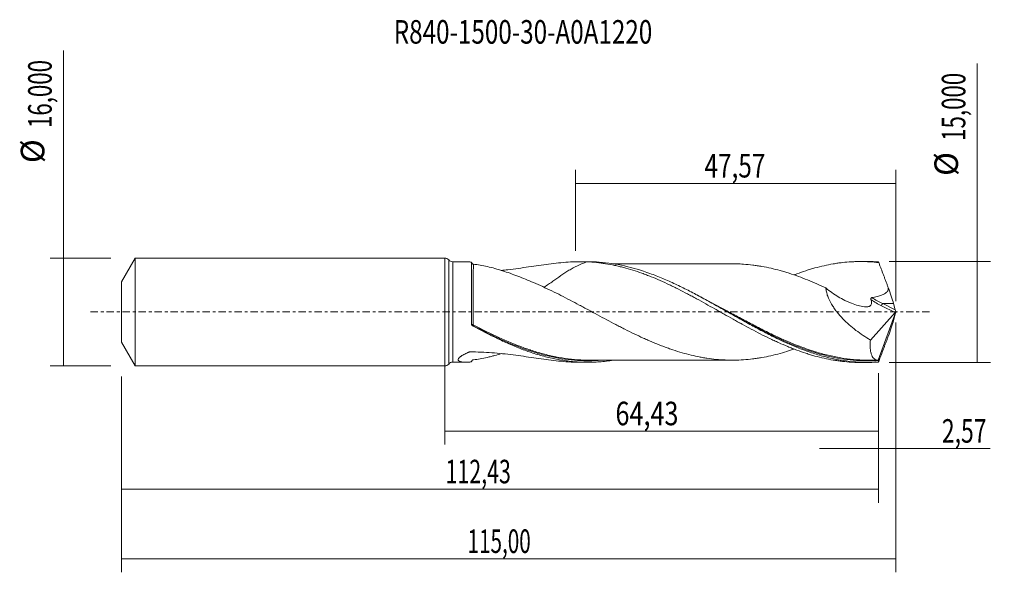
# Model space of a CAD drawing. Units: millimetres. Extents: x -63 to 83, y -39 to 43.
import ezdxf

# ---------------------------------------------------------------- set-up
doc = ezdxf.new("R2010")
doc.units = ezdxf.units.MM
doc.linetypes.add('CENTER', pattern=[47.5, 22, -8.5, 8.5, -8.5])
for name, color, linetype in [('1', 4, 'CONTINUOUS'), ('2', 7, 'CONTINUOUS'), ('SK1', 4, 'CONTINUOUS'), ('SK2', 7, 'CONTINUOUS'), ('SK4', 2, 'CENTER'), ('SK6', 5, 'CONTINUOUS')]:
    doc.layers.add(name, color=color, linetype=linetype)
doc.styles.add('iso_b_vert', font='simplex.shx')
doc.dimstyles.get("Standard").update_dxf_attribs({"dimtxt": 0.18, "dimasz": 0.18, "dimexe": 0.18, "dimexo": 0.0625, "dimgap": 0.09, "dimtad": 1, "dimzin": 0, "dimdsep": 52, "dimtxsty": 'Standard', "dimcen": 0.09, "dimadec": 0, "dimazin": 0, "dimtfac": 1, "dimtdec": 4, "dimtofl": 0, "dimtmove": 0, "dimatfit": 3, "dimfxl": 1, "dimtolj": 1, "dimtzin": 0, "dimarcsym": 0})

# ---------------------------------------------------------------- blocks, each defined once
blk = doc.blocks.new('DimnDraft3D1')
at = {"layer": 'SK2', "lineweight": 13}
for p, q in [((0, -1.5875), (0, -19.713398)), ((64.43, -9.0875), (64.43, -19.713398)), ((0, -17.713398), (64.43, -17.713398))]:
    blk.add_line(p, q, dxfattribs=at)
for points in [[(0, -17.713398), (3.499998, -17.252615), (3.500002, -18.174182), (0, -17.713398)], [(64.43, -17.713398), (60.930002, -18.174182), (60.929998, -17.252615), (64.43, -17.713398)]]:
    blk.add_solid(points, dxfattribs=at)
at = {"layer": 'SK2', "lineweight": 13, "insert": (25.362954, -16.838398), "char_height": 3.5, "attachment_point": 7, "line_spacing_factor": 1.084337, "style": 'iso_b_vert'}
blk.add_mtext('\\W0.7845;64,43', dxfattribs=at)
blk = doc.blocks.new('DimnDraft3D2')
at = {"layer": 'SK2', "lineweight": 13}
for p, q in [((67, -1.5875), (67, -38.692985)), ((-48, -9.5875), (-48, -38.692985)), ((-48, -36.692985), (67, -36.692985))]:
    blk.add_line(p, q, dxfattribs=at)
for points in [[(-48, -36.692985), (-44.500002, -36.232202), (-44.499998, -37.153769), (-48, -36.692985)], [(67, -36.692985), (63.500002, -37.153769), (63.499998, -36.232202), (67, -36.692985)]]:
    blk.add_solid(points, dxfattribs=at)
at = {"layer": 'SK2', "lineweight": 13, "insert": (3.389721, -35.817985), "char_height": 3.5, "attachment_point": 7, "line_spacing_factor": 1.084337, "style": 'iso_b_vert'}
blk.add_mtext('\\W0.6440;115,00', dxfattribs=at)
blk = doc.blocks.new('DimnDraft3D3')
at = {"layer": 'SK2', "lineweight": 13}
for p, q in [((19.43, 9.0875), (19.43, 21.109119)), ((67, 1.5875), (67, 21.109119)), ((19.43, 19.109119), (67, 19.109119))]:
    blk.add_line(p, q, dxfattribs=at)
for points in [[(19.43, 19.109119), (22.929998, 19.569903), (22.930002, 18.648335), (19.43, 19.109119)], [(67, 19.109119), (63.500002, 18.648335), (63.499998, 19.569903), (67, 19.109119)]]:
    blk.add_solid(points, dxfattribs=at)
at = {"layer": 'SK2', "lineweight": 13, "insert": (38.582105, 19.984119), "char_height": 3.5, "attachment_point": 7, "line_spacing_factor": 1.084337, "style": 'iso_b_vert'}
blk.add_mtext('\\W0.7581;47,57', dxfattribs=at)
blk = doc.blocks.new('DimnDraft3D4')
at = {"layer": 'SK2', "lineweight": 13}
for p, q in [((67, -1.5875), (67, -22.302503)), ((64.43, -9.0875), (64.43, -22.302503)), ((55.68, -20.302503), (80.997215, -20.302503))]:
    blk.add_line(p, q, dxfattribs=at)
for points in [[(64.43, -20.302503), (60.930002, -20.763287), (60.929998, -19.841719), (64.43, -20.302503)], [(67, -20.302503), (70.499998, -19.841719), (70.500002, -20.763287), (67, -20.302503)]]:
    blk.add_solid(points, dxfattribs=at)
at = {"layer": 'SK2', "lineweight": 13, "insert": (73.840636, -19.427503), "char_height": 3.5, "attachment_point": 7, "line_spacing_factor": 1.084337, "style": 'iso_b_vert'}
blk.add_mtext('\\W0.7150;2,57', dxfattribs=at)
blk = doc.blocks.new('DimnDraft3D5')
at = {"layer": 'SK2', "lineweight": 13}
for p, q in [((-48, -9.5875), (-48, -28.343428)), ((64.43, -9.0875), (64.43, -28.343428)), ((-48, -26.343428), (64.43, -26.343428))]:
    blk.add_line(p, q, dxfattribs=at)
for points in [[(-48, -26.343428), (-44.500002, -25.882645), (-44.499998, -26.804212), (-48, -26.343428)], [(64.43, -26.343428), (60.930002, -26.804212), (60.929998, -25.882645), (64.43, -26.343428)]]:
    blk.add_solid(points, dxfattribs=at)
at = {"layer": 'SK2', "lineweight": 13, "insert": (0.124887, -25.468428), "char_height": 3.5, "attachment_point": 7, "line_spacing_factor": 1.084337, "style": 'iso_b_vert'}
blk.add_mtext('\\W0.6654;112,43', dxfattribs=at)
blk = doc.blocks.new('DimnDraft3D6')
at = {"layer": 'SK2', "lineweight": 13}
for p, q in [((-56.625163, -8), (-56.625163, 38.862338)), ((-49.5875, 8), (-58.625163, 8)), ((-49.5875, -8), (-58.625163, -8))]:
    blk.add_line(p, q, dxfattribs=at)
for points in [[(-56.625163, 8), (-56.164379, 4.500002), (-57.085946, 4.499998), (-56.625163, 8)], [(-56.625163, -8), (-57.085946, -4.500002), (-56.164379, -4.499998), (-56.625163, -8)]]:
    blk.add_solid(points, dxfattribs=at)
at = {"layer": 'SK2', "lineweight": 13, "char_height": 3.5, "attachment_point": 7, "rotation": 90, "line_spacing_factor": 1.084337, "style": 'iso_b_vert'}
for s, insert in [('\\W0.6930;16,000', (-58.375163, 27.34918)), ('%%c', (-58.375163, 22.126524))]:
    blk.add_mtext(s, dxfattribs=dict(at, insert=insert))
blk = doc.blocks.new('DimnDraft3D7')
at = {"layer": '2', "lineweight": 13}
for p, q in [((79.083343, -7.5), (79.083343, 36.955424)), ((66.0175, 7.5), (81.083343, 7.5)), ((66.0175, -7.5), (81.083343, -7.5))]:
    blk.add_line(p, q, dxfattribs=at)
for points in [[(79.083343, 7.5), (79.544126, 4.000002), (78.622559, 3.999998), (79.083343, 7.5)], [(79.083343, -7.5), (78.622559, -4.000002), (79.544126, -3.999998), (79.083343, -7.5)]]:
    blk.add_solid(points, dxfattribs=at)
at = {"layer": '2', "lineweight": 13, "char_height": 3.5, "attachment_point": 7, "rotation": 90, "line_spacing_factor": 1.084337, "style": 'iso_b_vert'}
for s, insert in [('\\W0.6930;15,000', (77.333343, 25.442266)), ('%%c', (77.333343, 20.21961))]:
    blk.add_mtext(s, dxfattribs=dict(at, insert=insert))

msp = doc.modelspace()

# ---------------------------------------------------------------- linework, layer by layer
at = {"layer": '1', "lineweight": 18}
for p, q in [((0, -8), (0, 8)), ((3.1442, 7.4632), (1.1972, 7.462)), ((4, -1.8494), (4, 7.4136)), ((21.2253, 7.4741), (20.1025, 7.4734)), ((62.8261, 7.499), (61.7408, 7.4984)), ((67, 0), (64.3885, -7.1749)), ((66.902, 0.3374), (66.655, 1.2495)), ((66.9842, 0.071), (67, 0)), ((67, 0), (66.9842, -0.071)), ((63.2235, -4.1791), (66.8937, -0.0888)), ((66.902, -0.3374), (66.655, -1.2495)), ((1.1972, -7.462), (3.1442, -7.4632)), ((20.1025, -7.4734), (21.225, -7.4741)), ((61.7408, -7.4984), (62.8257, -7.499))]:
    msp.add_line(p, q, dxfattribs=at)
at = {"layer": '1', "lineweight": 13}
for p, q in [((0.5983, 7.731), (0.5983, -7.731)), ((1.1972, 7.462), (1.1972, -7.462)), ((64.8903, 0.9031), (66.8937, -0.0888)), ((65.0597, 1.2495), (66.902, 0.3374)), ((66.655, 1.2495), (65.0597, 1.2495))]:
    msp.add_line(p, q, dxfattribs=at)
at = {"layer": '1', "lineweight": 18}
for centre, start, end in [((0, 7.2), 41.588197, 90), ((0, -7.2), 270, 318.411803)]:
    msp.add_arc(centre, 0.8, start, end, dxfattribs=at)
at = {"layer": '1', "lineweight": 18, "extrusion": (0, 0, -1)}
for centre, start, end in [((-1.1967, 8.262), 269.965623, 318.411803), ((-1.1967, -8.262), 41.588197, 90.034377)]:
    msp.add_arc(centre, 0.8, start, end, dxfattribs=at)
for centre, major_axis, ratio, start_param, end_param in [((67.0006, -0.0016), (2.7501, -7.4981), 0.082138, -2.99489361, -2.90528863), ((65.6369, 3.4769), (1.1548, -3.1486), 0.082138, -1.59279499, -0.75528095), ((66.8596, 0.1462), (0.0869, 0.2907), 0.467765, 1.69126319, 2.36053717), ((67.014, 0.0698), (0.1357, -0.4012), 0.065863, 1.59593835, 2.32292776), ((65.6369, -3.4769), (1.1548, 3.1486), 0.082138, 0.75528095, 1.59279499), ((67.014, -0.0698), (0.1357, 0.4012), 0.065863, -2.32292776, -1.59593835), ((67.0006, 0.0016), (2.7501, 7.4981), 0.082138, 2.90528863, 2.99489361)]:
    msp.add_ellipse(centre, major_axis=major_axis, ratio=ratio, start_param=start_param, end_param=end_param, dxfattribs=at)
at = {"layer": '1', "lineweight": 13, "extrusion": (0, 0, -1)}
for centre, major_axis, ratio, start_param, end_param in [((65.9508, 3.3426), (4.8915, -2.5147), 0.482873, 1.53949525, 1.88043674), ((66.1203, 3.4769), (4.9389, -2.2018), 0.456108, 1.58221398, 1.92617234)]:
    msp.add_ellipse(centre, major_axis=major_axis, ratio=ratio, start_param=start_param, end_param=end_param, dxfattribs=at)
at = {"layer": '1', "lineweight": 13}
for centre, major_axis, ratio, start_param, end_param in [((65.0597, 1.0374), (0.1331, 0.2689), 0.40558, 0.88448592, 2.28074932), ((4.1779, -1.9196), (-0.0353, -0.0936), 0.532012, -1.6184192, -0.29016561), ((4.2501, -1.9526), (0.0466, 0.0885), 0.128637, 1.3293497, 2.88982904)]:
    msp.add_ellipse(centre, major_axis=major_axis, ratio=ratio, start_param=start_param, end_param=end_param, dxfattribs=at)
at = {"layer": '1', "lineweight": 18}
for points, knots in [([(3.1458, 7.4632), (3.2377, 7.463), (3.3321, 7.4606), (3.6123, 7.4485), (3.8034, 7.4338), (4, 7.4136)], [0, 0, 0, 0, 0.34380452, 0.34380452, 1, 1, 1, 1]), ([(4, 7.3482), (4, 7.325), (4.0039, 7.3005), (4.0242, 7.2471), (4.0413, 7.218), (4.0794, 7.1781), (4.0944, 7.1653), (4.1259, 7.1437), (4.1426, 7.1346), (4.1917, 7.1133), (4.2224, 7.1067), (4.2505, 7.1041)], [0, 0, 0, 0, 0.25, 0.25, 0.5, 0.5, 0.625, 0.625, 0.75, 0.75, 1, 1, 1, 1]), ([(21.1774, 7.4507), (20.2433, 7.4919), (19.2996, 7.4752), (17.8607, 7.3846), (17.3783, 7.3435), (16.4103, 7.2449), (15.9241, 7.1873), (14.4568, 6.9977), (13.4668, 6.849), (11.4531, 6.5536), (10.4295, 6.4073), (9.0577, 6.2455), (8.7277, 6.209), (8.3957, 6.1754)], [0, 0, 0, 0, 0.23178999, 0.23178999, 0.34768499, 0.34768499, 0.46357998, 0.46357998, 0.69536997, 0.69536997, 0.92715996, 0.92715996, 1, 1, 1, 1]), ([(21.1774, 7.4507), (20.8908, 7.3593), (20.6054, 7.2561), (19.9066, 6.9704), (19.4941, 6.7732), (18.8728, 6.4351), (18.6644, 6.315), (18.2531, 6.0666), (18.0495, 5.9379), (17.4425, 5.5423), (17.0428, 5.2654), (16.4417, 4.844), (16.241, 4.7025), (15.8379, 4.42), (15.6377, 4.2805), (15.1975, 3.9787), (14.9577, 3.8176), (14.7178, 3.6617)], [0, 0, 0, 0, 0.12981445, 0.12981445, 0.31884356, 0.31884356, 0.41335811, 0.41335811, 0.50787266, 0.50787266, 0.69690177, 0.69690177, 0.79141632, 0.79141632, 0.88593087, 0.88593087, 1, 1, 1, 1]), ([(21.1774, 7.4507), (21.6323, 7.4305), (22.0863, 7.3974), (22.765, 7.3287), (22.9909, 7.3026), (23.4418, 7.2441), (23.6668, 7.2116), (24.3414, 7.1049), (24.7913, 7.0219), (25.4654, 6.8794), (25.69, 6.8289), (26.1387, 6.7217), (26.3629, 6.665), (27.0366, 6.487), (27.4868, 6.3574), (28.3881, 6.0754), (28.8387, 5.9222), (29.5181, 5.678), (29.7451, 5.594), (30.1999, 5.421), (30.4279, 5.3317), (31.1096, 5.0574), (31.5615, 4.8648), (32.4648, 4.4671), (32.9156, 4.2611), (33.5898, 3.9405), (33.8141, 3.8316), (34.263, 3.6112), (34.4876, 3.4999), (35.1613, 3.1615), (35.6106, 2.9304), (36.284, 2.5744), (36.5085, 2.4543), (36.9584, 2.2128), (37.1837, 2.0912), (37.8604, 1.7234), (38.3124, 1.4741), (39.2184, 0.9669), (39.6748, 0.7109), (40.3556, 0.3279), (40.5821, 0.2003), (41.0342, -0.0554), (41.2596, -0.1835), (41.9353, -0.5665), (42.3857, -0.819), (43.06, -1.1955), (43.2845, -1.3205), (43.7332, -1.5701), (43.9572, -1.6945), (44.6303, -2.0642), (45.0797, -2.3064), (45.9789, -2.784), (46.4281, -3.0204), (47.3306, -3.4801), (47.7835, -3.7042), (48.4647, -4.0325), (48.6923, -4.1409), (49.1464, -4.3534), (49.3732, -4.4574), (50.0527, -4.762), (50.5046, -4.9561), (51.1799, -5.2346), (51.4045, -5.3254), (51.8538, -5.5018), (52.0785, -5.5872), (52.7524, -5.8361), (53.2015, -5.992), (53.8741, -6.2114), (54.0983, -6.282), (54.5473, -6.4172), (54.7721, -6.482), (55.447, -6.6679), (55.8977, -6.7809), (56.8001, -6.9845), (57.2533, -7.074), (57.9359, -7.1899), (58.1635, -7.2254), (58.6172, -7.29), (58.8434, -7.3191), (59.5213, -7.3966), (59.9728, -7.435), (60.6486, -7.4733), (60.8737, -7.4828), (61.3144, -7.4952), (61.53, -7.4983), (61.7459, -7.4984)], [0, 0, 0, 0, 0.03335501, 0.03335501, 0.05003252, 0.05003252, 0.06671003, 0.06671003, 0.10006504, 0.10006504, 0.11674255, 0.11674255, 0.13342006, 0.13342006, 0.16677507, 0.16677507, 0.20013008, 0.20013008, 0.21680759, 0.21680759, 0.2334851, 0.2334851, 0.26684011, 0.26684011, 0.30019513, 0.30019513, 0.31687263, 0.31687263, 0.33355014, 0.33355014, 0.36690516, 0.36690516, 0.38358266, 0.38358266, 0.40026017, 0.40026017, 0.43361518, 0.43361518, 0.4669702, 0.4669702, 0.48364771, 0.48364771, 0.50032521, 0.50032521, 0.53368023, 0.53368023, 0.55035773, 0.55035773, 0.56703524, 0.56703524, 0.60039025, 0.60039025, 0.63374527, 0.63374527, 0.66710028, 0.66710028, 0.68377779, 0.68377779, 0.7004553, 0.7004553, 0.73381031, 0.73381031, 0.75048782, 0.75048782, 0.76716533, 0.76716533, 0.80052034, 0.80052034, 0.81719785, 0.81719785, 0.83387535, 0.83387535, 0.86723037, 0.86723037, 0.90058538, 0.90058538, 0.91726289, 0.91726289, 0.9339404, 0.9339404, 0.96729541, 0.96729541, 0.98397292, 0.98397292, 1, 1, 1, 1]), ([(64.3701, -7.449), (63.7421, -7.49), (63.1143, -7.5059), (61.8572, -7.4868), (61.2304, -7.452), (59.9774, -7.3328), (59.3511, -7.2484), (58.4098, -7.0853), (58.0954, -7.0249), (57.4672, -6.8923), (57.1535, -6.8202), (56.2131, -6.5872), (55.5869, -6.4094), (54.6467, -6.1111), (54.3331, -6.0063), (53.7051, -5.7867), (53.3906, -5.6718), (51.8208, -5.0747), (50.5708, -4.5242), (48.9998, -3.7664), (48.6853, -3.6115), (48.0577, -3.2963), (47.7442, -3.1359), (46.8041, -2.6476), (46.1778, -2.3123), (44.923, -1.6276), (44.2936, -1.2775), (43.0388, -0.5732), (42.4124, -0.2187), (41.4722, 0.3129), (41.1587, 0.49), (40.531, 0.8434), (40.2165, 1.0198), (39.2737, 1.5457), (38.6469, 1.8913), (37.3934, 2.5675), (36.7667, 2.898), (35.8246, 3.3784), (35.5099, 3.5361), (34.8817, 3.8446), (34.568, 3.9956), (33.6273, 4.4378), (33.0009, 4.7184), (32.0601, 5.1146), (31.7462, 5.2425), (31.1177, 5.4895), (30.8031, 5.6086), (29.2333, 6.1787), (27.9827, 6.5559), (25.4666, 7.1276), (24.2155, 7.3192), (22.3812, 7.4534), (21.8011, 7.4744), (21.2226, 7.474)], [0, 0, 0, 0, 0.04362714, 0.04362714, 0.08725429, 0.08725429, 0.13088143, 0.13088143, 0.152695, 0.152695, 0.17450857, 0.17450857, 0.21813572, 0.21813572, 0.23994929, 0.23994929, 0.26176286, 0.26176286, 0.34901715, 0.34901715, 0.37083072, 0.37083072, 0.39264429, 0.39264429, 0.43627144, 0.43627144, 0.47989858, 0.47989858, 0.52352572, 0.52352572, 0.54533929, 0.54533929, 0.56715287, 0.56715287, 0.61078001, 0.61078001, 0.65440715, 0.65440715, 0.67622073, 0.67622073, 0.6980343, 0.6980343, 0.74166144, 0.74166144, 0.76347501, 0.76347501, 0.78528858, 0.78528858, 0.87254287, 0.87254287, 0.95979716, 0.95979716, 1, 1, 1, 1]), ([(51.8899, 5.5148), (52.0277, 5.5675), (52.1654, 5.6193), (52.7524, 5.8361), (53.2015, 5.992), (53.8741, 6.2114), (54.0983, 6.282), (54.5473, 6.4172), (54.7721, 6.482), (55.447, 6.6679), (55.8977, 6.7809), (56.8001, 6.9845), (57.2533, 7.074), (57.9359, 7.1899), (58.1635, 7.2254), (58.6172, 7.29), (58.8434, 7.3191), (59.5213, 7.3966), (59.9728, 7.435), (60.6486, 7.4733), (60.8737, 7.4828), (61.3231, 7.4955), (61.5475, 7.4985), (62.2214, 7.498), (62.6712, 7.4847), (63.5708, 7.4324), (64.0201, 7.393), (64.4711, 7.341)], [0, 0, 0, 0, 0.03293389, 0.03293389, 0.14038568, 0.14038568, 0.19411157, 0.19411157, 0.24783747, 0.24783747, 0.35528926, 0.35528926, 0.46274105, 0.46274105, 0.51646694, 0.51646694, 0.57019284, 0.57019284, 0.67764463, 0.67764463, 0.73137052, 0.73137052, 0.78509642, 0.78509642, 0.89254821, 0.89254821, 1, 1, 1, 1]), ([(64.3701, 7.449), (64.0561, 7.4695), (63.7422, 7.4837), (63.2266, 7.4967), (63.0248, 7.4992), (62.8231, 7.499)], [0, 0, 0, 0, 0.60903227, 0.60903227, 1, 1, 1, 1]), ([(65.87, 3.641), (65.812, 3.7963), (65.7539, 3.9515), (65.6377, 4.2618), (65.5796, 4.4169), (65.4633, 4.7269), (65.4051, 4.8818), (65.2887, 5.1912), (65.2304, 5.3456), (65.0555, 5.8086), (64.9389, 6.1172), (64.7637, 6.5777), (64.7053, 6.7307), (64.5883, 7.0365), (64.5298, 7.1891), (64.4711, 7.341)], [0, 0, 0, 0, 0.125, 0.125, 0.25, 0.25, 0.375, 0.375, 0.5, 0.5, 0.75, 0.75, 0.875, 0.875, 1, 1, 1, 1]), ([(4.2505, 7.1041), (4.5767, 7.0742), (4.9176, 7.0267), (5.6172, 6.9058), (5.976, 6.8323), (6.7065, 6.664), (7.0788, 6.5686), (7.8249, 6.362), (8.2001, 6.2499), (9.3308, 5.8882), (10.0914, 5.615), (11.2439, 5.1716), (11.63, 5.0187), (12.4075, 4.7006), (12.7994, 4.5359), (13.1932, 4.3681)], [0, 0, 0, 0, 0.125, 0.125, 0.25, 0.25, 0.375, 0.375, 0.5, 0.5, 0.75, 0.75, 0.875, 0.875, 1, 1, 1, 1]), ([(43.3718, 7.152), (42.9907, 7.1548), (42.2951, 7.1584), (41.3521, 7.1555), (40.5431, 7.1563), (39.801, 7.1582), (39.0391, 7.1596), (38.3628, 7.157), (37.7642, 7.1573), (37.204, 7.1563), (36.5418, 7.1543), (35.8336, 7.1549), (35.1463, 7.1556), (34.4923, 7.1557), (33.9366, 7.1573), (33.4504, 7.156), (32.9913, 7.1536), (32.4554, 7.1532), (31.8619, 7.1535), (31.2813, 7.1539), (30.7371, 7.1542), (30.1268, 7.1547), (29.4468, 7.1521), (28.6869, 7.1517), (28.0042, 7.152), (27.3697, 7.1523), (26.7973, 7.1524), (26.2427, 7.1522), (25.7321, 7.1512), (25.3351, 7.151), (25.1029, 7.1509), (25.0273, 7.1509)], [0, 0, 0, 0, 0.06390107, 0.11588243, 0.15619445, 0.19548668, 0.23729255, 0.2804586, 0.3058096, 0.33494734, 0.37182397, 0.41386786, 0.45030862, 0.48450977, 0.52035732, 0.54170699, 0.56388302, 0.59524002, 0.62912514, 0.66068973, 0.68995445, 0.71789588, 0.76025788, 0.8008789, 0.84185834, 0.8716322, 0.90437964, 0.93524406, 0.96210415, 0.98767178, 1, 1, 1, 1]), ([(43.3679, 7.1522), (43.7098, 7.1429), (44.0518, 7.1258), (44.8465, 7.07), (45.2994, 7.026), (45.9788, 6.9432), (46.2051, 6.9131), (46.6577, 6.8463), (46.8838, 6.8095), (47.5618, 6.6896), (48.0133, 6.5979), (48.9165, 6.391), (49.3689, 6.277), (50.0481, 6.0906), (50.2747, 6.0255), (50.7274, 5.8895), (50.9535, 5.8186), (51.6317, 5.5989), (52.0836, 5.4428), (52.987, 5.1126), (53.4382, 4.9385), (54.3426, 4.5741), (54.7961, 4.3828), (55.7012, 3.9854), (56.1526, 3.7789), (56.6042, 3.567)], [0, 0, 0, 0, 0.07758857, 0.07758857, 0.18007873, 0.18007873, 0.23132381, 0.23132381, 0.28256889, 0.28256889, 0.38505905, 0.38505905, 0.48754921, 0.48754921, 0.53879429, 0.53879429, 0.59003937, 0.59003937, 0.69252952, 0.69252952, 0.79501968, 0.79501968, 0.89750984, 0.89750984, 1, 1, 1, 1]), ([(51.8733, -5.5131), (51.6394, -5.5939), (51.4055, -5.6722), (50.7185, -5.8946), (50.2648, -6.0312), (49.359, -6.2795), (48.9063, -6.3935), (48.0021, -6.6002), (47.5501, -6.6919), (46.8709, -6.8117), (46.6443, -6.8484), (46.1908, -6.915), (45.9639, -6.9451), (45.2839, -7.0277), (44.831, -7.0714), (43.9256, -7.1344), (43.4734, -7.1537), (42.5686, -7.1641), (42.1154, -7.1542), (41.2075, -7.1144), (40.7545, -7.0833), (39.852, -6.9969), (39.4017, -6.9421), (38.728, -6.8392), (38.5037, -6.8016), (38.0555, -6.7215), (37.8315, -6.6788), (37.1594, -6.5415), (36.7114, -6.4379), (35.8152, -6.2118), (35.3674, -6.0881), (34.4695, -5.8201), (34.0196, -5.6763), (33.343, -5.4415), (33.1172, -5.3601), (32.6648, -5.194), (32.4381, -5.109), (31.757, -4.8474), (31.3036, -4.6653), (30.6249, -4.379), (30.3988, -4.2817), (29.9465, -4.083), (29.7203, -3.9814), (29.0413, -3.6724), (28.5886, -3.4606), (27.6824, -3.024), (27.2281, -2.8), (26.5483, -2.458), (26.3218, -2.3429), (25.8693, -2.1101), (25.6433, -1.9925), (24.9649, -1.6383), (24.5125, -1.3998), (23.6066, -0.9177), (23.1532, -0.6735), (22.2461, -0.1843), (21.7931, 0.06), (21.1143, 0.4258), (20.8883, 0.5477), (20.4363, 0.791), (20.2102, 0.9122), (19.5316, 1.2744), (19.0788, 1.5137), (18.1723, 1.9885), (17.7186, 2.224), (16.813, 2.6826), (16.3605, 2.9062), (15.4567, 3.3448), (15.005, 3.5585), (14.1001, 3.973), (13.647, 4.1739), (13.1933, 4.3681)], [0, 0, 0, 0, 0.01811256, 0.01811256, 0.05317997, 0.05317997, 0.08824738, 0.08824738, 0.12331479, 0.12331479, 0.14084849, 0.14084849, 0.15838219, 0.15838219, 0.1934496, 0.1934496, 0.22851701, 0.22851701, 0.26358442, 0.26358442, 0.29865183, 0.29865183, 0.33371924, 0.33371924, 0.35125294, 0.35125294, 0.36878665, 0.36878665, 0.40385405, 0.40385405, 0.43892146, 0.43892146, 0.47398887, 0.47398887, 0.49152258, 0.49152258, 0.50905628, 0.50905628, 0.54412369, 0.54412369, 0.56165739, 0.56165739, 0.5791911, 0.5791911, 0.61425851, 0.61425851, 0.64932591, 0.64932591, 0.66685962, 0.66685962, 0.68439332, 0.68439332, 0.71946073, 0.71946073, 0.75452814, 0.75452814, 0.78959555, 0.78959555, 0.80712925, 0.80712925, 0.82466296, 0.82466296, 0.85973037, 0.85973037, 0.89479777, 0.89479777, 0.92986518, 0.92986518, 0.96493259, 0.96493259, 1, 1, 1, 1]), ([(56.6042, 3.567), (57.2074, 3.0861), (57.8239, 2.6495), (58.7724, 2.0735), (59.0925, 1.8946), (59.5794, 1.6484), (59.7427, 1.57), (60.0719, 1.4213), (60.237, 1.3512), (60.7309, 1.1561), (61.0594, 1.0453), (61.7145, 0.8687), (62.0422, 0.8027), (62.4439, 0.7553), (62.5234, 0.7503), (62.6781, 0.7507), (62.7534, 0.7563), (62.8987, 0.7811), (62.9693, 0.8003), (63.0669, 0.841), (63.0982, 0.8565), (63.1575, 0.8927), (63.1857, 0.9133), (63.2631, 0.9839), (63.3042, 1.0412), (63.3637, 1.1775), (63.3806, 1.2534), (63.389, 1.3766), (63.3889, 1.4191), (63.3838, 1.5046), (63.3787, 1.548), (63.3569, 1.6795), (63.3332, 1.7699), (63.3038, 1.8592)], [0, 0, 0, 0, 0.25, 0.25, 0.375, 0.375, 0.4375, 0.4375, 0.5, 0.5, 0.625, 0.625, 0.75, 0.75, 0.78125, 0.78125, 0.8125, 0.8125, 0.84375, 0.84375, 0.859375, 0.859375, 0.875, 0.875, 0.90625, 0.90625, 0.9375, 0.9375, 0.953125, 0.953125, 0.96875, 0.96875, 1, 1, 1, 1]), ([(56.6042, 3.567), (56.6215, 3.3721), (56.654, 3.1742), (56.7243, 2.8729), (56.7514, 2.7717), (56.8127, 2.568), (56.8469, 2.4653), (57.0319, 1.9576), (57.226, 1.5612), (57.5126, 1.0749), (57.572, 0.9784), (57.6936, 0.7883), (57.756, 0.6944), (57.9476, 0.4161), (58.0812, 0.2349), (58.3581, -0.1201), (58.5015, -0.2938), (58.797, -0.6347), (58.9492, -0.8021), (59.4178, -1.2932), (59.741, -1.6002), (60.4025, -2.1852), (60.7412, -2.4628), (61.4315, -2.9932), (61.7832, -3.246), (62.498, -3.73), (62.8595, -3.9603), (63.2235, -4.1791)], [0, 0, 0, 0, 0.0625, 0.0625, 0.09375, 0.09375, 0.125, 0.125, 0.25, 0.25, 0.28125, 0.28125, 0.3125, 0.3125, 0.375, 0.375, 0.4375, 0.4375, 0.5, 0.5, 0.625, 0.625, 0.75, 0.75, 0.875, 0.875, 1, 1, 1, 1]), ([(63.4603, 2.1311), (63.7167, 2.1765), (63.972, 2.2288), (64.3511, 2.3246), (64.4765, 2.3595), (64.7248, 2.4375), (64.8479, 2.4807), (65.0879, 2.5791), (65.205, 2.634), (65.4292, 2.7639), (65.5372, 2.8393), (65.6769, 2.976), (65.72, 3.0261), (65.7927, 3.1332), (65.8228, 3.1907), (65.8667, 3.3155), (65.8794, 3.3796), (65.8871, 3.51), (65.882, 3.5768), (65.87, 3.641)], [0, 0, 0, 0, 0.25, 0.25, 0.375, 0.375, 0.5, 0.5, 0.625, 0.625, 0.75, 0.75, 0.8125, 0.8125, 0.875, 0.875, 0.9375, 0.9375, 1, 1, 1, 1]), ([(63.3038, 1.8592), (63.2946, 1.8873), (63.2888, 1.9164), (63.2886, 1.9615), (63.2899, 1.9765), (63.2962, 2.0061), (63.301, 2.0209), (63.3221, 2.0617), (63.3455, 2.0846), (63.3992, 2.1161), (63.4295, 2.1257), (63.4603, 2.1311)], [0, 0, 0, 0, 0.25, 0.25, 0.375, 0.375, 0.5, 0.5, 0.75, 0.75, 1, 1, 1, 1]), ([(42.0443, -0.0104), (43.2375, -0.6649), (44.4301, -1.3189), (45.9462, -2.12), (46.2609, -2.2846), (46.892, -2.6106), (47.2088, -2.7723), (48.1554, -3.2478), (48.7831, -3.5531), (50.6609, -4.4277), (51.9052, -4.9562), (53.5164, -5.5467), (53.8797, -5.6738), (54.2436, -5.7945)], [0, 0, 0, 0, 0.29461121, 0.29461121, 0.37159349, 0.37159349, 0.44857577, 0.44857577, 0.60254032, 0.60254032, 0.91046944, 0.91046944, 1, 1, 1, 1]), ([(4, -1.8288), (4, -1.8629), (4.0113, -1.8978), (4.0549, -1.9585), (4.0876, -1.9855), (4.1299, -2.0039)], [0, 0, 0, 0, 0.5, 0.5, 1, 1, 1, 1]), ([(4.1273, -2.0597), (4.1079, -2.0492), (4.0904, -2.0365), (4.059, -2.0067), (4.0452, -1.9897), (4.012, -1.9349), (4, -1.8925), (4, -1.8494)], [0, 0, 0, 0, 0.25, 0.25, 0.5, 0.5, 1, 1, 1, 1]), ([(25.0599, -7.165), (24.3599, -7.2775), (23.6603, -7.3599), (22.6447, -7.4341), (22.33, -7.4508), (21.7016, -7.4716), (21.3878, -7.4757), (20.4468, -7.4691), (19.8202, -7.4395), (18.8791, -7.3577), (18.5652, -7.3242), (17.9365, -7.2448), (17.6218, -7.1989), (16.6796, -7.0435), (16.0528, -6.9158), (14.7987, -6.615), (14.1714, -6.4419), (12.9132, -6.0521), (12.2855, -5.8366), (11.0313, -5.3685), (10.4048, -5.1156), (9.1494, -4.5764), (8.5195, -4.2896), (6.6361, -3.3917), (5.3855, -2.7414), (4.1273, -2.0597)], [0, 0, 0, 0, 0.10043811, 0.10043811, 0.1454162, 0.1454162, 0.1903943, 0.1903943, 0.28035049, 0.28035049, 0.32532858, 0.32532858, 0.37030668, 0.37030668, 0.46026286, 0.46026286, 0.55021905, 0.55021905, 0.64017524, 0.64017524, 0.73013143, 0.73013143, 0.82008762, 0.82008762, 1, 1, 1, 1]), ([(4.2022, -2.0368), (5.4675, -2.7005), (6.7189, -3.3296), (9.2183, -4.4809), (10.4656, -5.0041), (12.037, -5.5698), (12.3519, -5.6785), (12.8663, -5.8482), (13.0657, -5.912), (13.265, -5.9738)], [0, 0, 0, 0, 0.4153707, 0.4153707, 0.8307414, 0.8307414, 0.93458408, 0.93458408, 1, 1, 1, 1]), ([(43.8415, -1.6326), (43.8418, -1.6328), (43.8525, -1.6384), (43.9471, -1.6886), (44.0332, -1.736), (44.0969, -1.7713)], [0, 0, 0, 0, 0.19223245, 0.51596259, 1, 1, 1, 1]), ([(64.3592, -7.1745), (64.2656, -7.1717), (64.1762, -7.1565), (64.0441, -7.1126), (63.9984, -7.093), (63.9099, -7.0454), (63.8668, -7.0174), (63.6614, -6.8576), (63.5266, -6.6676), (63.3967, -6.3484), (63.3727, -6.2804), (63.3287, -6.1358), (63.3088, -6.059), (63.2561, -5.8191), (63.2302, -5.6457), (63.1965, -5.272), (63.1888, -5.0718), (63.1912, -4.7509), (63.1944, -4.6401), (63.2055, -4.4132), (63.2133, -4.2973), (63.2235, -4.1791)], [0, 0, 0, 0, 0.11455472, 0.11455472, 0.17780081, 0.17780081, 0.2410469, 0.2410469, 0.49403127, 0.49403127, 0.55727736, 0.55727736, 0.62052345, 0.62052345, 0.74701563, 0.74701563, 0.87350782, 0.87350782, 0.93675391, 0.93675391, 1, 1, 1, 1]), ([(65.87, -3.641), (65.812, -3.7963), (65.7539, -3.9515), (65.6377, -4.2618), (65.5796, -4.4169), (65.4633, -4.7269), (65.4051, -4.8818), (65.2887, -5.1912), (65.2304, -5.3456), (65.0555, -5.8086), (64.9389, -6.1172), (64.7637, -6.5777), (64.7053, -6.7307), (64.5883, -7.0365), (64.5298, -7.1891), (64.4711, -7.341)], [0, 0, 0, 0, 0.125, 0.125, 0.25, 0.25, 0.375, 0.375, 0.5, 0.5, 0.75, 0.75, 0.875, 0.875, 1, 1, 1, 1]), ([(21.3439, -7.1491), (21.2867, -7.1489), (21.2295, -7.1484), (20.544, -7.1407), (19.9182, -7.1094), (18.0438, -6.9454), (16.7978, -6.7423), (14.9184, -6.3049), (14.2901, -6.137), (13.3678, -5.8608), (13.0762, -5.7692), (12.7855, -5.6738)], [0, 0, 0, 0, 0.01999335, 0.01999335, 0.23970089, 0.23970089, 0.67911597, 0.67911597, 0.89882351, 0.89882351, 1, 1, 1, 1]), ([(63.0311, -7.1744), (62.8838, -7.1743), (62.7366, -7.1728), (61.9624, -7.1583), (61.3366, -7.1223), (59.4593, -6.9436), (58.2077, -6.7302), (56.6291, -6.3498), (56.3128, -6.2681), (55.6829, -6.0948), (55.3687, -6.0032), (54.7161, -5.8027), (54.3778, -5.6929), (54.0399, -5.5779)], [0, 0, 0, 0, 0.04910999, 0.04910999, 0.25853416, 0.25853416, 0.6773825, 0.6773825, 0.78209458, 0.78209458, 0.88680667, 0.88680667, 1, 1, 1, 1]), ([(20.0974, -7.4734), (19.5167, -7.4727), (18.9315, -7.452), (17.8607, -7.3846), (17.3783, -7.3435), (16.4103, -7.2449), (15.9241, -7.1873), (14.4568, -6.9977), (13.4668, -6.849), (11.4531, -6.5536), (10.4295, -6.4073), (8.8638, -6.2226), (8.3369, -6.1668), (7.2725, -6.0712), (6.738, -6.0317), (5.6652, -5.9726), (5.1272, -5.9531), (4.3193, -5.9404), (4.0498, -5.9389), (3.7637, -5.9403), (3.7469, -5.9403), (3.7133, -5.9417), (3.6966, -5.9429), (3.6465, -5.9486), (3.6129, -5.9552), (3.5709, -5.9711), (3.5575, -5.9771), (3.5304, -5.9884), (3.4898, -6.0055), (3.4495, -6.0227), (3.3161, -6.0806), (3.2119, -6.128), (2.9117, -6.2723), (2.7267, -6.3717), (2.5229, -6.5001), (2.4836, -6.526), (2.408, -6.5782), (2.3716, -6.6046), (2.2693, -6.6833), (2.21, -6.7353), (2.1361, -6.8119), (2.114, -6.8372), (2.0752, -6.8873), (2.0586, -6.9121), (2.0181, -6.9842), (2.0033, -7.0294), (1.9991, -7.0927), (2.0007, -7.113), (2.0097, -7.1522), (2.0172, -7.1709), (2.0477, -7.2239), (2.0787, -7.2552), (2.1586, -7.3106), (2.2077, -7.3346), (2.3184, -7.3754), (2.3801, -7.3923), (2.5137, -7.4203), (2.5857, -7.4314), (2.7381, -7.4485), (2.8188, -7.4545), (3.0679, -7.4658), (3.2446, -7.4644), (3.6123, -7.4485), (3.8034, -7.4338), (4, -7.4136)], [0, 0, 0, 0, 0.08091043, 0.08091043, 0.14655968, 0.14655968, 0.21220894, 0.21220894, 0.34350745, 0.34350745, 0.47480596, 0.47480596, 0.54045521, 0.54045521, 0.60610447, 0.60610447, 0.67175372, 0.67175372, 0.70457835, 0.70457835, 0.70662989, 0.70662989, 0.70868143, 0.70868143, 0.71278451, 0.71278451, 0.71483605, 0.71483605, 0.71688759, 0.72099067, 0.72099067, 0.73740298, 0.73740298, 0.77022761, 0.77022761, 0.77843376, 0.77843376, 0.78663992, 0.78663992, 0.80305223, 0.80305223, 0.81125839, 0.81125839, 0.81946455, 0.81946455, 0.83587686, 0.83587686, 0.84408302, 0.84408302, 0.85228918, 0.85228918, 0.86870149, 0.86870149, 0.8851138, 0.8851138, 0.90152612, 0.90152612, 0.91793843, 0.91793843, 0.93435074, 0.93435074, 0.96717537, 0.96717537, 1, 1, 1, 1]), ([(4.2505, -7.1041), (4.2365, -7.1054), (4.222, -7.1077), (4.1916, -7.1152), (4.1755, -7.1204), (4.1431, -7.1344), (4.1264, -7.1434), (4.0949, -7.1649), (4.0799, -7.1776), (4.0414, -7.2178), (4.0244, -7.2467), (4.0041, -7.2998), (4, -7.325), (4, -7.3482)], [0, 0, 0, 0, 0.125, 0.125, 0.25, 0.25, 0.375, 0.375, 0.5, 0.5, 0.75, 0.75, 1, 1, 1, 1]), ([(8.4075, -6.183), (8.0877, -6.2833), (7.769, -6.3775), (7.2646, -6.5171), (7.0777, -6.567), (6.707, -6.6615), (6.523, -6.7063), (5.976, -6.8323), (5.6174, -6.9057), (4.9181, -7.0266), (4.5771, -7.0742), (4.2505, -7.1041)], [0, 0, 0, 0, 0.22042388, 0.22042388, 0.35035324, 0.35035324, 0.48028259, 0.48028259, 0.74014129, 0.74014129, 1, 1, 1, 1]), ([(21.3094, -7.1493), (21.4119, -7.1486), (21.6233, -7.1471), (21.9806, -7.1416), (22.4487, -7.1414), (22.9712, -7.1486), (23.5705, -7.1501), (24.1563, -7.1505), (24.7324, -7.1505), (25.4679, -7.1509), (26.3883, -7.1526), (27.3494, -7.1524), (28.2234, -7.152), (28.9885, -7.1514), (29.797, -7.1538), (30.6124, -7.1545), (31.419, -7.1538), (32.1609, -7.1533), (32.9218, -7.1531), (33.7692, -7.158), (34.7512, -7.1561), (35.7535, -7.1548), (36.735, -7.1545), (37.7633, -7.1575), (38.7408, -7.1587), (39.6247, -7.1588), (40.3164, -7.1571), (40.9584, -7.1558), (41.5561, -7.1563), (42.1722, -7.1567), (42.6425, -7.1587), (42.921, -7.1591), (42.9702, -7.1592)], [0, 0, 0, 0, 0.01780649, 0.03451525, 0.05122306, 0.08128749, 0.10949746, 0.13539691, 0.16302383, 0.18864065, 0.23694483, 0.28964466, 0.32099098, 0.35725815, 0.39499178, 0.43229054, 0.46952392, 0.5060453, 0.53442945, 0.57428083, 0.62270643, 0.66964119, 0.71227923, 0.75784279, 0.81120891, 0.8468507, 0.87953959, 0.90640336, 0.9354278, 0.96159872, 0.99321467, 1, 1, 1, 1]), ([(64.4555, -7.2194), (64.4604, -7.2063), (64.4651, -7.1929), (64.4729, -7.1687), (64.4759, -7.1579), (64.4815, -7.1339), (64.4804, -7.1294), (64.4767, -7.1324)], [0, 0, 0, 0, 0.25, 0.25, 0.5, 0.5, 1, 1, 1, 1])]:
    msp.add_open_spline(points, degree=3, knots=knots, dxfattribs=at)
at = {"layer": '1', "lineweight": 13}
for points, knots in [([(4.2502, -1.9256), (4.2502, -1.4217), (4.2502, -0.9094), (4.2502, -0.2586), (4.2502, -0.1275), (4.2502, 0.1331), (4.2502, 0.2629), (4.2502, 0.6507), (4.2502, 0.9072), (4.2502, 1.4162), (4.2502, 1.6687), (4.2502, 2.0444), (4.2502, 2.1694), (4.2502, 2.4167), (4.2502, 2.5386), (4.2502, 3.14), (4.2502, 3.5951), (4.2502, 4.2386), (4.2502, 4.447), (4.2502, 4.7443), (4.2502, 4.8411), (4.2502, 5.0298), (4.2502, 5.122), (4.2502, 5.5669), (4.2503, 5.8764), (4.2503, 6.2064), (4.2503, 6.2695), (4.2503, 6.3899), (4.2504, 6.4473), (4.2504, 6.609), (4.2504, 6.7029), (4.2504, 6.8639), (4.2505, 6.9309), (4.2505, 7.038), (4.2505, 7.0782), (4.2505, 7.1041)], [0, 0, 0, 0, 0.125, 0.125, 0.15625, 0.15625, 0.1875, 0.1875, 0.25, 0.25, 0.3125, 0.3125, 0.34375, 0.34375, 0.375, 0.375, 0.5, 0.5, 0.5625, 0.5625, 0.59375, 0.59375, 0.625, 0.625, 0.75, 0.75, 0.78125, 0.78125, 0.8125, 0.8125, 0.875, 0.875, 0.9375, 0.9375, 1, 1, 1, 1]), ([(54.0399, -5.5779), (53.7527, -5.4801), (53.4658, -5.3786), (51.9312, -4.8154), (50.6873, -4.2882), (48.8101, -3.4186), (48.1826, -3.1155), (47.2364, -2.6439), (46.9198, -2.4837), (46.2892, -2.1608), (45.9746, -1.9979), (45.0329, -1.5053), (44.4076, -1.172), (43.1592, -0.501), (42.5359, -0.1637), (40.6656, 0.8479), (39.4174, 1.5201), (37.9148, 2.2941), (37.6721, 2.418), (37.4293, 2.5407)], [0, 0, 0, 0, 0.05195935, 0.05195935, 0.27811439, 0.27811439, 0.3911919, 0.3911919, 0.44773066, 0.44773066, 0.50426942, 0.50426942, 0.61734694, 0.61734694, 0.73042445, 0.73042445, 0.95657949, 0.95657949, 1, 1, 1, 1]), ([(4, -1.8288), (4, -1.8423), (4.0113, -1.8559), (4.0549, -1.8793), (4.0877, -1.8895), (4.1299, -1.8964)], [0, 0, 0, 0, 0.5, 0.5, 1, 1, 1, 1]), ([(12.7855, -5.6738), (12.7606, -5.6656), (12.7356, -5.6574), (12.3953, -5.5448), (12.0806, -5.436), (10.5101, -4.8705), (9.2632, -4.3492), (6.7651, -3.2054), (5.5144, -2.5819), (4.2502, -1.9256)], [0, 0, 0, 0, 0.00870035, 0.00870035, 0.11884476, 0.11884476, 0.55942238, 0.55942238, 1, 1, 1, 1]), ([(54.2436, -5.7945), (54.5055, -5.8814), (54.7677, -5.965), (55.3441, -6.141), (55.6584, -6.2319), (56.2888, -6.4035), (56.6053, -6.4843), (58.1847, -6.8593), (59.4365, -7.0665), (61.3143, -7.2334), (61.9403, -7.2651), (62.8814, -7.2758), (63.1955, -7.2732), (63.8246, -7.2557), (64.1398, -7.2403), (64.4555, -7.2194)], [0, 0, 0, 0, 0.07723521, 0.07723521, 0.16951169, 0.16951169, 0.26178817, 0.26178817, 0.63089409, 0.63089409, 0.81544704, 0.81544704, 0.90772352, 0.90772352, 1, 1, 1, 1]), ([(13.265, -5.9738), (13.382, -6.01), (13.4991, -6.0456), (14.2478, -6.2687), (14.8764, -6.4352), (16.7565, -6.8672), (18.0028, -7.0648), (19.8779, -7.2183), (20.504, -7.2456), (21.4469, -7.2499), (21.7618, -7.2451), (22.3932, -7.2232), (22.7102, -7.206), (23.0783, -7.1789), (23.1307, -7.1749), (23.183, -7.1707)], [0, 0, 0, 0, 0.03512205, 0.03512205, 0.22494656, 0.22494656, 0.60459557, 0.60459557, 0.79442008, 0.79442008, 0.88933233, 0.88933233, 0.98424459, 0.98424459, 1, 1, 1, 1])]:
    msp.add_open_spline(points, degree=3, knots=knots, dxfattribs=at)
at = {"layer": '1', "lineweight": 18}
for points, degree in [([(42.0312, -0.0032), (42.0312, -0.0032), (42.0312, -0.0032)], 2), ([(63.0371, -7.1744), (63.6996, -7.173), (64.3602, -7.176)], 2), ([(64.3701, -7.449), (64.3986, -7.3725), (64.4271, -7.296), (64.4555, -7.2194)], 3), ([(64.4767, -7.1324), (64.4423, -7.1607), (64.4129, -7.175), (64.3885, -7.1749)], 3), ([(4, -7.3482), (4, -7.3698), (4, -7.3916), (4, -7.4136)], 3)]:
    msp.add_open_spline(points, degree=degree, dxfattribs=at)
at = {"layer": '1', "lineweight": 13}
for points in [[(4.1273, -2.0597), (4.1281, -2.0411), (4.129, -2.0225), (4.1299, -2.0039)], [(4.2502, -1.9256), (4.2082, -1.9125), (4.1672, -1.9026), (4.1299, -1.8964)], [(4.1299, -2.0039), (4.1525, -2.0124), (4.1771, -2.0236), (4.2022, -2.0368)]]:
    msp.add_open_spline(points, degree=3, dxfattribs=at)
at = {"layer": 'SK1', "lineweight": 18}
for p, q in [((-45.9793, 8), (-48, 4.5)), ((0, 8), (-45.9793, 8)), ((-45.9793, 8), (-45.9793, -8)), ((0, -8), (0, 8)), ((-48, 4.5), (-48, -4.5)), ((-48, -4.5), (-45.9793, -8)), ((-45.9793, -8), (0, -8))]:
    msp.add_line(p, q, dxfattribs=at)
at = {"layer": 'SK4', "lineweight": 18, "ltscale": 0.05}
msp.add_line((72, 0), (-53, 0), dxfattribs=at)

# ---------------------------------------------------------------- texts
at = {"layer": 'SK6', "lineweight": 13, "insert": (11.6292, 39.8827), "char_height": 3.5, "attachment_point": 8, "line_spacing_factor": 1.084337, "style": 'iso_b_vert'}
msp.add_mtext('\\W0.7542;R840-1500-30-A0A1220', dxfattribs=at)

# ---------------------------------------------------------------- dimensions: what is measured, and where the dimension line sits
at = {"layer": '2', "lineweight": 13}
dim = msp.add_aligned_dim(p1=(66.0175, -7.5), p2=(66.0175, 7.5), distance=-15.0658, dimstyle='Standard', override={"dimtxt": 3.5, "dimasz": 3.5, "dimexe": 2, "dimexo": 1.5875, "dimgap": 1.75, "dimtad": 1, "dimtih": 0, "dimtoh": 0, "dimdec": 3, "dimpost": '<>', "dimtxsty": 'iso_b_vert', "dimsah": 1, "dimclrd": 35, "dimclre": 35, "dimclrt": 35, "dimtm": -0.005, "dimtdec": 2, "dimtmove": 0}, dxfattribs=at)
dim.commit()
dim.dimension.update_dxf_attribs({"geometry": 'DimnDraft3D7', "text_midpoint": (76.4583, 24.5673)})
at = {"layer": 'SK2', "lineweight": 13}
dim = msp.add_aligned_dim(p1=(-49.5875, -8), p2=(-49.5875, 8), distance=9.0377, dimstyle='Standard', override={"dimtxt": 3.5, "dimasz": 3.5, "dimexe": 2, "dimexo": 1.5875, "dimgap": 1.75, "dimtad": 1, "dimtih": 0, "dimtoh": 0, "dimdec": 3, "dimpost": '<>', "dimtxsty": 'iso_b_vert', "dimsah": 1, "dimclrd": 35, "dimclre": 35, "dimclrt": 35, "dimtm": -0.005, "dimtdec": 2, "dimtmove": 0}, dxfattribs=at)
dim.commit()
dim.dimension.update_dxf_attribs({"geometry": 'DimnDraft3D6', "text_midpoint": (-59.2502, 26.4742)})
for base, p1, p2, picture, middle in [((67, 19.1091), (19.43, 9.0875), (67, 1.5875), 'DimnDraft3D3', (43.215, 19.1091)), ((67, -36.693), (-48, -9.5875), (67, -1.5875), 'DimnDraft3D2', (8.2713, -36.693)), ((64.43, -17.7134), (0, -1.5875), (64.43, -9.0875), 'DimnDraft3D1', (30.1801, -17.7134)), ((64.43, -20.3025), (67, -1.5875), (64.43, -9.0875), 'DimnDraft3D4', (76.9814, -20.3025)), ((64.43, -26.3434), (-48, -9.5875), (64.43, -9.0875), 'DimnDraft3D5', (5.1907, -26.3434))]:
    dim = msp.add_linear_dim(base=base, p1=p1, p2=p2, dimstyle='Standard', override={"dimtxt": 3.5, "dimasz": 3.5, "dimexe": 2, "dimexo": 1.5875, "dimgap": 1.75, "dimtad": 1, "dimtih": 0, "dimdec": 2, "dimpost": '<>', "dimtxsty": 'iso_b_vert', "dimsah": 1, "dimclrd": 35, "dimclre": 35, "dimclrt": 35, "dimtm": -0.005, "dimtdec": 2, "dimtofl": 1, "dimtmove": 0}, dxfattribs=at)
    dim.commit()
    dim.dimension.update_dxf_attribs({"geometry": picture, "text_midpoint": middle})

doc.saveas('drawing.dxf')
